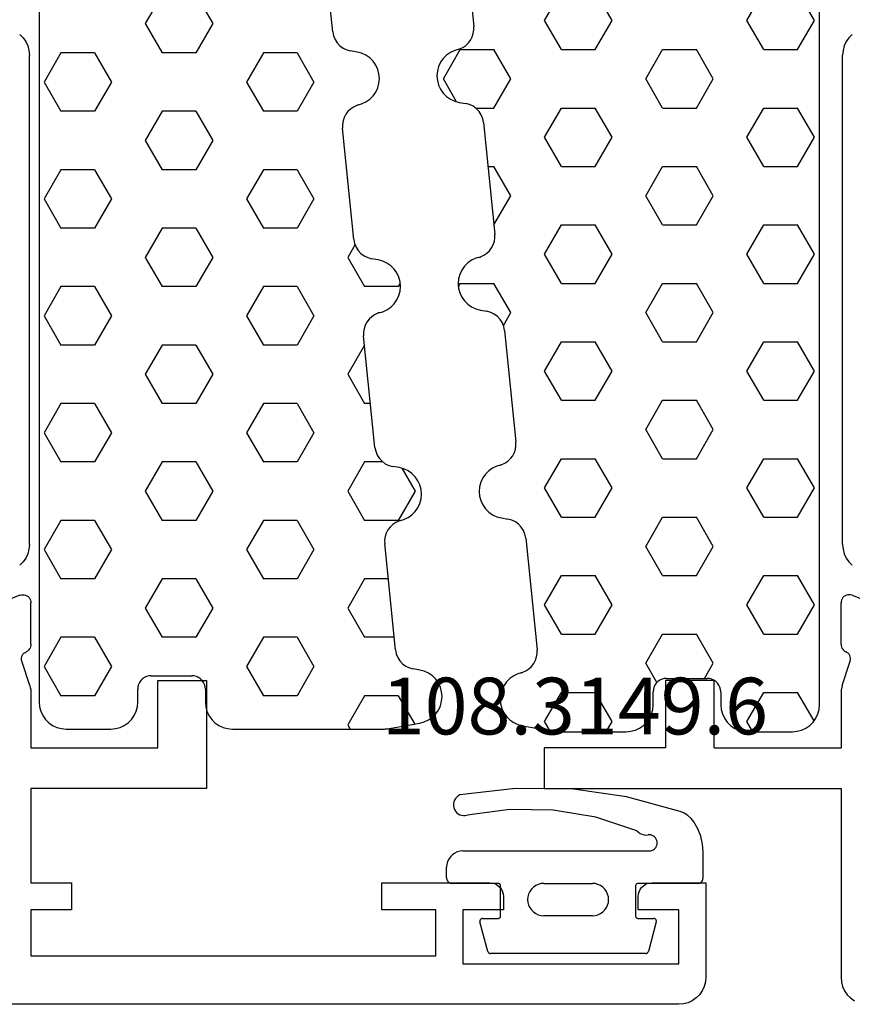
# Model space of a CAD drawing. Units: millimetres. Extents: x -12 to 3059, y -4410 to -50.
# Drawn here: x 985 to 1015, y -4349 to -4313 of the extents above; entities that cross this region are included whole.
import ezdxf
from ezdxf.enums import TextEntityAlignment as Align

# ---------------------------------------------------------------- set-up
doc = ezdxf.new("R2010")
doc.units = ezdxf.units.MM
for name, color, linetype in [('CrossSectionsGums', 1, 'Continuous'), ('CrossSectionsProfils', 7, 'Continuous'), ('CrossSectionsTexts', 3, 'Continuous')]:
    doc.layers.add(name, color=color, linetype=linetype)
doc.styles.get("Standard").update_dxf_attribs({"font": 'complex.shx', "height": 60})

# ---------------------------------------------------------------- blocks, each defined once
blk = doc.blocks.new('18_24092_X', base_point=(2282.357, 1599.075))
at = {"layer": 'CrossSectionsProfils', "color": 1}
for p, q in [((2307.552, 1634.743), (2307.478, 1634.585)), ((2307.652, 1634.886), (2307.552, 1634.743)), ((2307.775, 1635.009), (2307.652, 1634.886)), ((2307.433, 1634.417), (2307.418, 1634.243)), ((2307.478, 1634.585), (2307.433, 1634.417)), ((2307.418, 1616.107), (2307.418, 1634.243)), ((2307.418, 1616.107), (2307.433, 1615.934)), ((2307.433, 1615.934), (2307.478, 1615.765)), ((2307.478, 1615.765), (2307.552, 1615.607)), ((2307.552, 1615.607), (2307.652, 1615.464)), ((2307.652, 1615.464), (2307.775, 1615.341))]:
    blk.add_line(p, q, dxfattribs=at)
at = {"layer": 'CrossSectionsProfils'}
for p, q in [((2307.609, 1614.245), (2307.558, 1614.233)), ((2307.662, 1614.249), (2307.609, 1614.245)), ((2307.714, 1614.244), (2307.662, 1614.249)), ((2307.765, 1614.229), (2307.714, 1614.244)), ((2307.361, 1614.002), (2307.357, 1613.949)), ((2307.357, 1612.414), (2307.357, 1613.949)), ((2307.375, 1614.053), (2307.361, 1614.002)), ((2307.398, 1614.101), (2307.375, 1614.053)), ((2307.428, 1614.144), (2307.398, 1614.101)), ((2307.466, 1614.181), (2307.428, 1614.144)), ((2307.51, 1614.211), (2307.466, 1614.181)), ((2307.558, 1614.233), (2307.51, 1614.211)), ((2307.765, 1614.229), (2309.952, 1613.38)), ((2307.357, 1612.414), (2307.361, 1612.365)), ((2307.361, 1612.365), (2307.373, 1612.317)), ((2307.373, 1612.317), (2307.392, 1612.272)), ((2307.392, 1612.272), (2307.419, 1612.231)), ((2307.419, 1612.231), (2307.452, 1612.195)), ((2307.452, 1612.195), (2307.491, 1612.164)), ((2307.491, 1612.164), (2307.534, 1612.14)), ((2307.579, 1612.115), (2307.534, 1612.14)), ((2307.62, 1612.082), (2307.579, 1612.115)), ((2307.654, 1612.043), (2307.62, 1612.082)), ((2307.406, 1610.886), (2307.702, 1611.794)), ((2307.681, 1611.998), (2307.654, 1612.043)), ((2307.699, 1611.949), (2307.681, 1611.998)), ((2307.709, 1611.898), (2307.699, 1611.949)), ((2307.702, 1611.794), (2307.71, 1611.846)), ((2307.71, 1611.846), (2307.709, 1611.898)), ((2302.657, 1611.075), (2300.857, 1611.075)), ((2300.857, 1611.075), (2300.857, 1607.075)), ((2302.657, 1608.575), (2302.657, 1611.075)), ((2307.36, 1610.654), (2307.357, 1610.576)), ((2307.369, 1610.733), (2307.36, 1610.654)), ((2307.384, 1610.81), (2307.369, 1610.733)), ((2307.406, 1610.886), (2307.384, 1610.81)), ((2307.357, 1610.576), (2307.357, 1608.575)), ((2307.357, 1608.575), (2302.657, 1608.575)), ((2300.857, 1607.075), (2307.357, 1607.075)), ((2307.357, 1607.075), (2307.357, 1603.575)), ((2282.357, 1603.575), (2282.357, 1600.075)), ((2284.357, 1603.575), (2282.357, 1603.575)), ((2284.443, 1603.568), (2284.357, 1603.575)), ((2284.528, 1603.545), (2284.443, 1603.568)), ((2284.607, 1603.508), (2284.528, 1603.545)), ((2284.678, 1603.458), (2284.607, 1603.508)), ((2284.74, 1603.397), (2284.678, 1603.458)), ((2284.79, 1603.325), (2284.74, 1603.397)), ((2284.826, 1603.246), (2284.79, 1603.325)), ((2289.924, 1603.325), (2289.887, 1603.246)), ((2289.974, 1603.397), (2289.924, 1603.325)), ((2290.035, 1603.458), (2289.974, 1603.397)), ((2290.107, 1603.508), (2290.035, 1603.458)), ((2290.186, 1603.545), (2290.107, 1603.508)), ((2290.27, 1603.568), (2290.186, 1603.545)), ((2290.357, 1603.575), (2290.27, 1603.568)), ((2294.357, 1603.575), (2290.357, 1603.575)), ((2294.357, 1602.575), (2294.357, 1603.575)), ((2305.857, 1603.575), (2305.857, 1602.575)), ((2307.357, 1603.575), (2305.857, 1603.575)), ((2284.849, 1603.162), (2284.826, 1603.246)), ((2284.857, 1603.075), (2284.849, 1603.162)), ((2284.857, 1602.575), (2284.857, 1603.075)), ((2289.864, 1603.162), (2289.857, 1603.075)), ((2289.857, 1603.075), (2289.857, 1602.575)), ((2289.887, 1603.246), (2289.864, 1603.162)), ((2283.357, 1602.575), (2284.857, 1602.575)), ((2283.357, 1600.575), (2283.357, 1602.575)), ((2289.857, 1602.575), (2291.357, 1602.575)), ((2291.357, 1602.575), (2291.357, 1600.575)), ((2292.357, 1602.575), (2294.357, 1602.575)), ((2292.357, 1600.875), (2292.357, 1602.575)), ((2305.857, 1602.575), (2307.357, 1602.575)), ((2307.357, 1602.575), (2307.357, 1600.875)), ((2307.357, 1600.875), (2292.357, 1600.875)), ((2291.357, 1600.575), (2283.357, 1600.575)), ((2282.357, 1600.075), (2282.372, 1599.902)), ((2282.372, 1599.902), (2282.417, 1599.733)), ((2282.417, 1599.733), (2282.491, 1599.575)), ((2282.491, 1599.575), (2282.591, 1599.432)), ((2282.591, 1599.432), (2282.714, 1599.309)), ((2282.714, 1599.309), (2282.857, 1599.209)), ((2282.857, 1599.209), (2283.015, 1599.135)), ((2283.015, 1599.135), (2283.183, 1599.09)), ((2283.183, 1599.09), (2283.357, 1599.075)), ((2283.356, 1599.075), (2373.557, 1599.075)), ((2283.357, 1599.075), (2373.557, 1599.075))]:
    blk.add_line(p, q, dxfattribs=at)
blk = doc.blocks.new('108_3149_6_TEXT_9', base_point=(1000.395, 1.9))
at = {"layer": 'CrossSectionsTexts'}
blk.add_text('108.3149.6', height=2.1, dxfattribs=at).set_placement((1005.145, 10), align=Align.CENTER)
blk = doc.blocks.new('108_3149_6', base_point=(-4173.06, 1040.18))
at = {"layer": 'CrossSectionsGums', "color": 252, "true_color": 0x848484}
for p, q in [((-4179.72, 1045.973), (-4177.673, 1046.259)), ((-4177.673, 1046.259), (-4175.607, 1046.28)), ((-4175.607, 1046.28), (-4173.554, 1046.036)), ((-4181.714, 1045.428), (-4179.72, 1045.973)), ((-4173.554, 1046.036), (-4173.492, 1046.002)), ((-4173.492, 1046.002), (-4173.437, 1045.958)), ((-4173.437, 1045.958), (-4173.39, 1045.905)), ((-4173.39, 1045.905), (-4173.353, 1045.845)), ((-4173.353, 1045.845), (-4173.328, 1045.779)), ((-4173.324, 1045.57), (-4173.348, 1045.503)), ((-4173.328, 1045.779), (-4173.314, 1045.71)), ((-4173.313, 1045.639), (-4173.324, 1045.57)), ((-4173.314, 1045.71), (-4173.313, 1045.639)), ((-4182.217, 1045.042), (-4182.117, 1045.168)), ((-4182.117, 1045.168), (-4181.997, 1045.276)), ((-4181.997, 1045.276), (-4181.862, 1045.364)), ((-4181.862, 1045.364), (-4181.714, 1045.428)), ((-4180.108, 1044.711), (-4178.586, 1045.211)), ((-4178.586, 1045.211), (-4177.007, 1045.476)), ((-4177.007, 1045.476), (-4175.405, 1045.5)), ((-4175.405, 1045.5), (-4173.818, 1045.282)), ((-4173.749, 1045.27), (-4173.818, 1045.282)), ((-4173.678, 1045.27), (-4173.749, 1045.27)), ((-4173.609, 1045.282), (-4173.678, 1045.27)), ((-4173.542, 1045.306), (-4173.609, 1045.282)), ((-4173.481, 1045.341), (-4173.542, 1045.306)), ((-4173.427, 1045.387), (-4173.481, 1045.341)), ((-4173.383, 1045.442), (-4173.427, 1045.387)), ((-4173.348, 1045.503), (-4173.383, 1045.442)), ((-4182.365, 1044.785), (-4182.217, 1045.042)), ((-4182.538, 1044.219), (-4182.472, 1044.508)), ((-4182.472, 1044.508), (-4182.365, 1044.785)), ((-4180.826, 1044.401), (-4180.798, 1044.444)), ((-4180.798, 1044.444), (-4180.763, 1044.482)), ((-4180.763, 1044.482), (-4180.723, 1044.513)), ((-4180.723, 1044.513), (-4180.677, 1044.537)), ((-4180.677, 1044.537), (-4180.628, 1044.553)), ((-4180.628, 1044.553), (-4180.578, 1044.561)), ((-4180.578, 1044.561), (-4180.526, 1044.559)), ((-4180.449, 1044.552), (-4180.526, 1044.559)), ((-4180.372, 1044.559), (-4180.449, 1044.552)), ((-4180.297, 1044.579), (-4180.372, 1044.559)), ((-4180.227, 1044.612), (-4180.297, 1044.579)), ((-4180.163, 1044.656), (-4180.227, 1044.612)), ((-4180.108, 1044.711), (-4180.163, 1044.656)), ((-4182.56, 1043.923), (-4182.538, 1044.219)), ((-4180.86, 1044.252), (-4180.857, 1044.304)), ((-4180.854, 1044.201), (-4180.86, 1044.252)), ((-4180.857, 1044.304), (-4180.845, 1044.354)), ((-4180.84, 1044.152), (-4180.854, 1044.201)), ((-4180.845, 1044.354), (-4180.826, 1044.401)), ((-4180.817, 1044.106), (-4180.84, 1044.152)), ((-4180.787, 1044.065), (-4180.817, 1044.106)), ((-4180.75, 1044.029), (-4180.787, 1044.065)), ((-4182.56, 1042.961), (-4182.56, 1043.923)), ((-4180.708, 1044), (-4180.75, 1044.029)), ((-4180.661, 1043.979), (-4180.708, 1044)), ((-4180.611, 1043.966), (-4180.661, 1043.979)), ((-4180.56, 1043.961), (-4180.611, 1043.966)), ((-4173.844, 1043.961), (-4180.56, 1043.961)), ((-4173.823, 1043.962), (-4173.844, 1043.963)), ((-4173.844, 1043.961), (-4173.844, 1043.963)), ((-4173.802, 1043.962), (-4173.823, 1043.962)), ((-4173.781, 1043.961), (-4173.802, 1043.962)), ((-4173.76, 1043.961), (-4173.781, 1043.961)), ((-4173.66, 1043.961), (-4173.76, 1043.961)), ((-4173.66, 1043.961), (-4173.556, 1043.952)), ((-4173.556, 1043.952), (-4173.455, 1043.925)), ((-4173.455, 1043.925), (-4173.36, 1043.881)), ((-4173.36, 1043.881), (-4173.274, 1043.821)), ((-4173.274, 1043.821), (-4173.2, 1043.747)), ((-4173.2, 1043.747), (-4173.14, 1043.661)), ((-4173.14, 1043.661), (-4173.096, 1043.566)), ((-4173.096, 1043.566), (-4173.069, 1043.465)), ((-4173.069, 1043.465), (-4173.06, 1043.361)), ((-4173.06, 1042.961), (-4173.06, 1043.361)), ((-4182.557, 1042.926), (-4182.56, 1042.961)), ((-4182.548, 1042.893), (-4182.557, 1042.926)), ((-4182.533, 1042.861), (-4182.548, 1042.893)), ((-4182.513, 1042.833), (-4182.533, 1042.861)), ((-4182.489, 1042.808), (-4182.513, 1042.833)), ((-4182.46, 1042.788), (-4182.489, 1042.808)), ((-4182.428, 1042.773), (-4182.46, 1042.788)), ((-4182.395, 1042.764), (-4182.428, 1042.773)), ((-4182.36, 1042.761), (-4182.395, 1042.764)), ((-4182.36, 1042.761), (-4180.16, 1042.761)), ((-4180.16, 1042.761), (-4180.143, 1042.76)), ((-4180.143, 1042.76), (-4180.126, 1042.755)), ((-4180.126, 1042.755), (-4180.11, 1042.748)), ((-4180.11, 1042.748), (-4180.096, 1042.738)), ((-4180.096, 1042.738), (-4180.083, 1042.725)), ((-4180.083, 1042.725), (-4180.073, 1042.711)), ((-4180.073, 1042.711), (-4180.066, 1042.695)), ((-4180.066, 1042.695), (-4180.062, 1042.679)), ((-4180.062, 1042.679), (-4180.06, 1042.661)), ((-4180.06, 1042.661), (-4180.06, 1041.561)), ((-4178.92, 1042.547), (-4178.846, 1042.621)), ((-4178.846, 1042.621), (-4178.76, 1042.681)), ((-4178.76, 1042.681), (-4178.665, 1042.725)), ((-4178.665, 1042.725), (-4178.564, 1042.752)), ((-4178.564, 1042.752), (-4178.46, 1042.761)), ((-4176.66, 1042.761), (-4178.46, 1042.761)), ((-4176.66, 1042.761), (-4176.556, 1042.752)), ((-4176.556, 1042.752), (-4176.455, 1042.725)), ((-4176.455, 1042.725), (-4176.36, 1042.681)), ((-4176.36, 1042.681), (-4176.274, 1042.621)), ((-4176.274, 1042.621), (-4176.2, 1042.547)), ((-4175.06, 1042.661), (-4175.059, 1042.679)), ((-4175.06, 1041.561), (-4175.06, 1042.661)), ((-4175.059, 1042.679), (-4175.054, 1042.695)), ((-4175.054, 1042.695), (-4175.047, 1042.711)), ((-4175.047, 1042.711), (-4175.037, 1042.725)), ((-4175.037, 1042.725), (-4175.024, 1042.738)), ((-4175.024, 1042.738), (-4175.01, 1042.748)), ((-4175.01, 1042.748), (-4174.994, 1042.755)), ((-4174.994, 1042.755), (-4174.977, 1042.76)), ((-4174.977, 1042.76), (-4174.96, 1042.761)), ((-4174.96, 1042.761), (-4173.26, 1042.761)), ((-4173.225, 1042.764), (-4173.26, 1042.761)), ((-4173.192, 1042.773), (-4173.225, 1042.764)), ((-4173.16, 1042.788), (-4173.192, 1042.773)), ((-4173.131, 1042.808), (-4173.16, 1042.788)), ((-4173.107, 1042.833), (-4173.131, 1042.808)), ((-4173.087, 1042.861), (-4173.107, 1042.833)), ((-4173.072, 1042.893), (-4173.087, 1042.861)), ((-4173.063, 1042.926), (-4173.072, 1042.893)), ((-4173.06, 1042.961), (-4173.063, 1042.926)), ((-4179.06, 1042.161), (-4179.051, 1042.265)), ((-4179.051, 1042.265), (-4179.024, 1042.366)), ((-4179.024, 1042.366), (-4178.98, 1042.461)), ((-4178.98, 1042.461), (-4178.92, 1042.547)), ((-4176.2, 1042.547), (-4176.14, 1042.461)), ((-4176.14, 1042.461), (-4176.096, 1042.366)), ((-4176.096, 1042.366), (-4176.069, 1042.265)), ((-4176.069, 1042.265), (-4176.06, 1042.161)), ((-4179.051, 1042.057), (-4179.06, 1042.161)), ((-4179.024, 1041.956), (-4179.051, 1042.057)), ((-4178.98, 1041.861), (-4179.024, 1041.956)), ((-4176.096, 1041.956), (-4176.14, 1041.861)), ((-4176.069, 1042.057), (-4176.096, 1041.956)), ((-4176.06, 1042.161), (-4176.069, 1042.057)), ((-4180.073, 1041.511), (-4180.083, 1041.497)), ((-4180.066, 1041.527), (-4180.073, 1041.511)), ((-4180.062, 1041.544), (-4180.066, 1041.527)), ((-4180.06, 1041.561), (-4180.062, 1041.544)), ((-4178.92, 1041.775), (-4178.98, 1041.861)), ((-4178.846, 1041.702), (-4178.92, 1041.775)), ((-4178.76, 1041.642), (-4178.846, 1041.702)), ((-4178.665, 1041.597), (-4178.76, 1041.642)), ((-4178.564, 1041.57), (-4178.665, 1041.597)), ((-4178.46, 1041.561), (-4178.564, 1041.57)), ((-4178.46, 1041.561), (-4176.66, 1041.561)), ((-4176.556, 1041.57), (-4176.66, 1041.561)), ((-4176.455, 1041.597), (-4176.556, 1041.57)), ((-4176.36, 1041.642), (-4176.455, 1041.597)), ((-4176.274, 1041.702), (-4176.36, 1041.642)), ((-4176.2, 1041.775), (-4176.274, 1041.702)), ((-4176.14, 1041.861), (-4176.2, 1041.775)), ((-4175.059, 1041.544), (-4175.06, 1041.561)), ((-4175.054, 1041.527), (-4175.059, 1041.544)), ((-4175.047, 1041.511), (-4175.054, 1041.527)), ((-4175.037, 1041.497), (-4175.047, 1041.511)), ((-4180.829, 1041.372), (-4180.826, 1041.39)), ((-4180.829, 1041.353), (-4180.829, 1041.372)), ((-4180.826, 1041.335), (-4180.829, 1041.353)), ((-4180.826, 1041.39), (-4180.819, 1041.407)), ((-4180.826, 1041.335), (-4180.532, 1040.235)), ((-4180.819, 1041.407), (-4180.809, 1041.422)), ((-4180.809, 1041.422), (-4180.797, 1041.435)), ((-4180.797, 1041.435), (-4180.782, 1041.446)), ((-4180.782, 1041.446), (-4180.766, 1041.454)), ((-4180.766, 1041.454), (-4180.748, 1041.459)), ((-4180.748, 1041.459), (-4180.73, 1041.461)), ((-4180.16, 1041.461), (-4180.73, 1041.461)), ((-4180.143, 1041.463), (-4180.16, 1041.461)), ((-4180.126, 1041.467), (-4180.143, 1041.463)), ((-4180.11, 1041.475), (-4180.126, 1041.467)), ((-4180.096, 1041.485), (-4180.11, 1041.475)), ((-4180.083, 1041.497), (-4180.096, 1041.485)), ((-4175.024, 1041.485), (-4175.037, 1041.497)), ((-4175.01, 1041.475), (-4175.024, 1041.485)), ((-4174.994, 1041.467), (-4175.01, 1041.475)), ((-4174.977, 1041.463), (-4174.994, 1041.467)), ((-4174.96, 1041.461), (-4174.977, 1041.463)), ((-4174.39, 1041.461), (-4174.96, 1041.461)), ((-4174.589, 1040.235), (-4174.294, 1041.335)), ((-4174.39, 1041.461), (-4174.374, 1041.46)), ((-4174.374, 1041.46), (-4174.358, 1041.456)), ((-4174.358, 1041.456), (-4174.342, 1041.449)), ((-4174.342, 1041.449), (-4174.329, 1041.44)), ((-4174.329, 1041.44), (-4174.316, 1041.428)), ((-4174.316, 1041.428), (-4174.306, 1041.415)), ((-4174.306, 1041.415), (-4174.298, 1041.401)), ((-4174.298, 1041.401), (-4174.293, 1041.385)), ((-4174.291, 1041.352), (-4174.294, 1041.335)), ((-4174.293, 1041.385), (-4174.291, 1041.368)), ((-4174.291, 1041.368), (-4174.291, 1041.352)), ((-4180.526, 1040.22), (-4180.532, 1040.235)), ((-4180.518, 1040.206), (-4180.526, 1040.22)), ((-4180.508, 1040.193), (-4180.518, 1040.206)), ((-4180.496, 1040.182), (-4180.508, 1040.193)), ((-4180.482, 1040.173), (-4180.496, 1040.182)), ((-4180.467, 1040.166), (-4180.482, 1040.173)), ((-4180.451, 1040.162), (-4180.467, 1040.166)), ((-4180.435, 1040.161), (-4180.451, 1040.162)), ((-4180.435, 1040.161), (-4174.685, 1040.161)), ((-4174.669, 1040.162), (-4174.685, 1040.161)), ((-4174.653, 1040.166), (-4174.669, 1040.162)), ((-4174.638, 1040.173), (-4174.653, 1040.166)), ((-4174.624, 1040.182), (-4174.638, 1040.173)), ((-4174.612, 1040.193), (-4174.624, 1040.182)), ((-4174.602, 1040.206), (-4174.612, 1040.193)), ((-4174.594, 1040.22), (-4174.602, 1040.206)), ((-4174.589, 1040.235), (-4174.594, 1040.22))]:
    blk.add_line(p, q, dxfattribs=at)
blk = doc.blocks.new('204_0809_0', base_point=(1937.058, 1029.64))
at = {"layer": 'CrossSectionsGums', "color": 252, "true_color": 0x848484}
for p, q in [((1924.09, 1029.624), (1922.956, 1029.424)), ((1924.133, 1029.631), (1924.09, 1029.624)), ((1924.177, 1029.636), (1924.133, 1029.631)), ((1924.22, 1029.639), (1924.177, 1029.636)), ((1924.264, 1029.64), (1924.22, 1029.639)), ((1929.898, 1029.64), (1924.264, 1029.64)), ((1925, 1028.405), (1925.625, 1029.488)), ((1925.625, 1029.488), (1925.537, 1029.64)), ((1930.072, 1029.624), (1929.898, 1029.64)), ((1930.24, 1029.579), (1930.072, 1029.624)), ((1930.398, 1029.506), (1930.24, 1029.579)), ((1930.541, 1029.406), (1930.398, 1029.506)), ((1933.902, 1029.506), (1933.759, 1029.406)), ((1934.06, 1029.579), (1933.902, 1029.506)), ((1934.228, 1029.624), (1934.06, 1029.579)), ((1934.402, 1029.64), (1934.228, 1029.624)), ((1936.058, 1029.64), (1934.402, 1029.64)), ((1936.232, 1029.624), (1936.058, 1029.64)), ((1936.4, 1029.579), (1936.232, 1029.624)), ((1936.558, 1029.506), (1936.4, 1029.579)), ((1936.701, 1029.406), (1936.558, 1029.506)), ((1922.487, 1029.206), (1922.363, 1029.082)), ((1922.629, 1029.306), (1922.487, 1029.206)), ((1922.787, 1029.379), (1922.629, 1029.306)), ((1922.956, 1029.424), (1922.787, 1029.379)), ((1923.75, 1028.405), (1923.143, 1029.457)), ((1930.664, 1029.282), (1930.541, 1029.406)), ((1930.764, 1029.14), (1930.664, 1029.282)), ((1930.838, 1028.982), (1930.764, 1029.14)), ((1933.536, 1029.14), (1933.462, 1028.982)), ((1933.636, 1029.282), (1933.536, 1029.14)), ((1933.759, 1029.406), (1933.636, 1029.282)), ((1936.824, 1029.282), (1936.701, 1029.406)), ((1936.924, 1029.14), (1936.824, 1029.282)), ((1936.998, 1028.982), (1936.924, 1029.14)), ((1922.19, 1028.782), (1922.145, 1028.613)), ((1922.263, 1028.94), (1922.19, 1028.782)), ((1922.363, 1029.082), (1922.263, 1028.94)), ((1930.883, 1028.813), (1930.838, 1028.982)), ((1930.898, 1028.64), (1930.883, 1028.813)), ((1933.417, 1028.813), (1933.402, 1028.64)), ((1933.462, 1028.982), (1933.417, 1028.813)), ((1937.043, 1028.813), (1936.998, 1028.982)), ((1937.058, 1028.64), (1937.043, 1028.813)), ((1922.145, 1028.613), (1922.129, 1028.44)), ((1922.129, 1028.44), (1922.145, 1028.266)), ((1923.75, 1028.405), (1925, 1028.405)), ((1926.875, 1027.323), (1927.5, 1028.405)), ((1927.5, 1028.405), (1928.75, 1028.405)), ((1929.375, 1027.323), (1928.75, 1028.405)), ((1930.898, 1028.164), (1930.898, 1028.64)), ((1933.402, 1028.64), (1933.402, 1028.164)), ((1934.375, 1027.323), (1935, 1028.405)), ((1935, 1028.405), (1936.25, 1028.405)), ((1936.875, 1027.323), (1936.25, 1028.405)), ((1937.058, 997.64), (1937.058, 1028.64)), ((1922.145, 1028.266), (1922.19, 1028.098)), ((1922.19, 1028.098), (1922.263, 1027.94)), ((1930.898, 1028.164), (1930.906, 1028.077)), ((1930.906, 1028.077), (1930.928, 1027.993)), ((1933.372, 1027.993), (1933.394, 1028.077)), ((1933.394, 1028.077), (1933.402, 1028.164)), ((1922.263, 1027.94), (1922.363, 1027.797)), ((1922.363, 1027.797), (1922.487, 1027.674)), ((1922.487, 1027.674), (1922.629, 1027.574)), ((1930.928, 1027.993), (1930.965, 1027.914)), ((1930.965, 1027.914), (1931.015, 1027.843)), ((1931.015, 1027.843), (1931.077, 1027.781)), ((1931.077, 1027.781), (1931.148, 1027.731)), ((1931.148, 1027.731), (1931.227, 1027.694)), ((1931.227, 1027.694), (1931.311, 1027.672)), ((1931.311, 1027.672), (1931.398, 1027.664)), ((1932.902, 1027.664), (1931.398, 1027.664)), ((1932.902, 1027.664), (1932.989, 1027.672)), ((1932.989, 1027.672), (1933.073, 1027.694)), ((1933.073, 1027.694), (1933.152, 1027.731)), ((1933.152, 1027.731), (1933.223, 1027.781)), ((1933.223, 1027.781), (1933.285, 1027.843)), ((1933.285, 1027.843), (1933.335, 1027.914)), ((1933.335, 1027.914), (1933.372, 1027.993)), ((1922.629, 1027.574), (1922.787, 1027.5)), ((1922.787, 1027.5), (1922.956, 1027.455)), ((1922.956, 1027.455), (1923.197, 1027.412)), ((1923.339, 1027.373), (1923.197, 1027.412)), ((1923.472, 1027.309), (1923.339, 1027.373)), ((1923.591, 1027.221), (1923.472, 1027.309)), ((1927.5, 1026.24), (1926.875, 1027.323)), ((1928.75, 1026.24), (1929.375, 1027.323)), ((1935, 1026.24), (1934.375, 1027.323)), ((1936.25, 1026.24), (1936.875, 1027.323)), ((1923.692, 1027.113), (1923.591, 1027.221)), ((1923.771, 1026.988), (1923.692, 1027.113)), ((1923.825, 1026.85), (1923.771, 1026.988)), ((1923.854, 1026.705), (1923.825, 1026.85)), ((1923.854, 1026.705), (1924.253, 1022.773)), ((1923.901, 1026.24), (1925, 1026.24)), ((1925.625, 1025.158), (1925, 1026.24)), ((1927.5, 1026.24), (1928.75, 1026.24)), ((1930.625, 1025.158), (1931.25, 1026.24)), ((1931.25, 1026.24), (1932.5, 1026.24)), ((1933.125, 1025.158), (1932.5, 1026.24)), ((1935, 1026.24), (1936.25, 1026.24)), ((1925, 1024.075), (1925.625, 1025.158)), ((1931.25, 1024.075), (1930.625, 1025.158)), ((1932.5, 1024.075), (1933.125, 1025.158)), ((1924.121, 1024.075), (1925, 1024.075)), ((1926.875, 1022.993), (1927.5, 1024.075)), ((1927.5, 1024.075), (1928.75, 1024.075)), ((1929.375, 1022.993), (1928.75, 1024.075)), ((1931.25, 1024.075), (1932.5, 1024.075)), ((1934.375, 1022.993), (1935, 1024.075)), ((1935, 1024.075), (1936.25, 1024.075)), ((1936.875, 1022.993), (1936.25, 1024.075)), ((1927.5, 1021.91), (1926.875, 1022.993)), ((1928.75, 1021.91), (1929.375, 1022.993)), ((1935, 1021.91), (1934.375, 1022.993)), ((1936.25, 1021.91), (1936.875, 1022.993)), ((1924.235, 1022.509), (1924.255, 1022.64)), ((1924.255, 1022.64), (1924.253, 1022.773)), ((1924.052, 1022.159), (1924.133, 1022.265)), ((1924.133, 1022.265), (1924.194, 1022.382)), ((1924.194, 1022.382), (1924.235, 1022.509)), ((1923.125, 1020.827), (1923.75, 1021.91)), ((1923.39, 1021.807), (1923.247, 1021.707)), ((1923.548, 1021.881), (1923.39, 1021.807)), ((1923.716, 1021.926), (1923.548, 1021.881)), ((1923.596, 1021.905), (1923.724, 1021.939)), ((1923.596, 1021.905), (1923.716, 1021.926)), ((1923.724, 1021.939), (1923.845, 1021.993)), ((1923.75, 1021.91), (1925, 1021.91)), ((1923.845, 1021.993), (1923.956, 1022.067)), ((1923.956, 1022.067), (1924.052, 1022.159)), ((1925.625, 1020.827), (1925, 1021.91)), ((1927.5, 1021.91), (1928.75, 1021.91)), ((1930.625, 1020.827), (1931.25, 1021.91)), ((1931.25, 1021.91), (1932.5, 1021.91)), ((1933.125, 1020.827), (1932.5, 1021.91)), ((1935, 1021.91), (1936.25, 1021.91)), ((1923.024, 1021.441), (1922.95, 1021.283)), ((1923.124, 1021.584), (1923.024, 1021.441)), ((1923.247, 1021.707), (1923.124, 1021.584)), ((1922.905, 1021.115), (1922.89, 1020.941)), ((1922.95, 1021.283), (1922.905, 1021.115)), ((1922.89, 1020.941), (1922.905, 1020.767)), ((1922.905, 1020.767), (1922.95, 1020.599)), ((1923.614, 1019.98), (1923.125, 1020.827)), ((1925, 1019.745), (1925.625, 1020.827)), ((1931.25, 1019.745), (1930.625, 1020.827)), ((1932.5, 1019.745), (1933.125, 1020.827)), ((1922.95, 1020.599), (1923.024, 1020.441)), ((1923.024, 1020.441), (1923.124, 1020.298)), ((1923.124, 1020.298), (1923.247, 1020.175)), ((1923.247, 1020.175), (1923.39, 1020.075)), ((1923.39, 1020.075), (1923.548, 1020.001)), ((1923.548, 1020.001), (1923.716, 1019.956)), ((1923.716, 1019.956), (1923.957, 1019.914)), ((1924.1, 1019.875), (1923.957, 1019.914)), ((1924.233, 1019.81), (1924.1, 1019.875)), ((1924.352, 1019.722), (1924.233, 1019.81)), ((1924.325, 1019.745), (1925, 1019.745)), ((1924.452, 1019.614), (1924.352, 1019.722)), ((1926.875, 1018.662), (1927.5, 1019.745)), ((1927.5, 1019.745), (1928.75, 1019.745)), ((1929.375, 1018.662), (1928.75, 1019.745)), ((1931.25, 1019.745), (1932.5, 1019.745)), ((1934.375, 1018.662), (1935, 1019.745)), ((1935, 1019.745), (1936.25, 1019.745)), ((1936.875, 1018.662), (1936.25, 1019.745)), ((1924.531, 1019.489), (1924.452, 1019.614)), ((1924.586, 1019.352), (1924.531, 1019.489)), ((1924.614, 1019.207), (1924.586, 1019.352)), ((1924.614, 1019.207), (1925.033, 1015.074)), ((1927.5, 1017.58), (1926.875, 1018.662)), ((1928.75, 1017.58), (1929.375, 1018.662)), ((1935, 1017.58), (1934.375, 1018.662)), ((1936.25, 1017.58), (1936.875, 1018.662)), ((1924.779, 1017.58), (1925, 1017.58)), ((1925.625, 1016.497), (1925, 1017.58)), ((1927.5, 1017.58), (1928.75, 1017.58)), ((1930.625, 1016.497), (1931.25, 1017.58)), ((1931.25, 1017.58), (1932.5, 1017.58)), ((1933.125, 1016.497), (1932.5, 1017.58)), ((1935, 1017.58), (1936.25, 1017.58)), ((1925, 1015.415), (1925.625, 1016.497)), ((1931.25, 1015.415), (1930.625, 1016.497)), ((1932.5, 1015.415), (1933.125, 1016.497)), ((1924.999, 1015.415), (1925, 1015.415)), ((1926.875, 1014.332), (1927.5, 1015.415)), ((1927.5, 1015.415), (1928.75, 1015.415)), ((1929.375, 1014.332), (1928.75, 1015.415)), ((1931.25, 1015.415), (1932.5, 1015.415)), ((1934.375, 1014.332), (1935, 1015.415)), ((1935, 1015.415), (1936.25, 1015.415)), ((1936.875, 1014.332), (1936.25, 1015.415)), ((1925.016, 1014.81), (1925.036, 1014.941)), ((1925.036, 1014.941), (1925.033, 1015.074)), ((1924.833, 1014.459), (1924.913, 1014.565)), ((1924.913, 1014.565), (1924.975, 1014.683)), ((1924.975, 1014.683), (1925.016, 1014.81)), ((1924.328, 1014.182), (1924.171, 1014.108)), ((1924.497, 1014.227), (1924.328, 1014.182)), ((1924.376, 1014.206), (1924.505, 1014.239)), ((1924.376, 1014.206), (1924.497, 1014.227)), ((1924.505, 1014.239), (1924.626, 1014.294)), ((1924.626, 1014.294), (1924.736, 1014.368)), ((1924.736, 1014.368), (1924.833, 1014.459)), ((1927.5, 1013.25), (1926.875, 1014.332)), ((1928.75, 1013.25), (1929.375, 1014.332)), ((1935, 1013.25), (1934.375, 1014.332)), ((1936.25, 1013.25), (1936.875, 1014.332)), ((1923.904, 1013.885), (1923.804, 1013.742)), ((1924.028, 1014.008), (1923.904, 1013.885)), ((1924.171, 1014.108), (1924.028, 1014.008)), ((1923.686, 1013.416), (1923.671, 1013.242)), ((1923.731, 1013.584), (1923.686, 1013.416)), ((1923.804, 1013.742), (1923.731, 1013.584)), ((1923.671, 1013.242), (1923.686, 1013.068)), ((1923.677, 1013.124), (1923.75, 1013.25)), ((1923.686, 1013.068), (1923.731, 1012.9)), ((1923.75, 1013.25), (1925, 1013.25)), ((1925.625, 1012.167), (1925, 1013.25)), ((1927.5, 1013.25), (1928.75, 1013.25)), ((1930.625, 1012.167), (1931.25, 1013.25)), ((1931.25, 1013.25), (1932.5, 1013.25)), ((1933.125, 1012.167), (1932.5, 1013.25)), ((1935, 1013.25), (1936.25, 1013.25)), ((1923.731, 1012.9), (1923.804, 1012.742)), ((1923.804, 1012.742), (1923.904, 1012.599)), ((1923.904, 1012.599), (1924.028, 1012.476)), ((1924.028, 1012.476), (1924.171, 1012.376)), ((1924.171, 1012.376), (1924.328, 1012.302)), ((1924.328, 1012.302), (1924.497, 1012.257)), ((1924.497, 1012.257), (1924.738, 1012.215)), ((1924.881, 1012.176), (1924.738, 1012.215)), ((1925.013, 1012.111), (1924.881, 1012.176)), ((1925.132, 1012.023), (1925.013, 1012.111)), ((1925.233, 1011.915), (1925.132, 1012.023)), ((1925.353, 1011.695), (1925.625, 1012.167)), ((1931.25, 1011.085), (1930.625, 1012.167)), ((1932.5, 1011.085), (1933.125, 1012.167)), ((1925.312, 1011.79), (1925.233, 1011.915)), ((1925.367, 1011.653), (1925.312, 1011.79)), ((1925.395, 1011.508), (1925.367, 1011.653)), ((1925.395, 1011.508), (1925.814, 1007.375)), ((1926.875, 1010.002), (1927.5, 1011.085)), ((1927.5, 1011.085), (1928.75, 1011.085)), ((1929.375, 1010.002), (1928.75, 1011.085)), ((1931.25, 1011.085), (1932.5, 1011.085)), ((1934.375, 1010.002), (1935, 1011.085)), ((1935, 1011.085), (1936.25, 1011.085)), ((1936.875, 1010.002), (1936.25, 1011.085)), ((1927.5, 1008.92), (1926.875, 1010.002)), ((1928.75, 1008.92), (1929.375, 1010.002)), ((1935, 1008.92), (1934.375, 1010.002)), ((1936.25, 1008.92), (1936.875, 1010.002)), ((1927.5, 1008.92), (1928.75, 1008.92)), ((1930.625, 1007.837), (1931.25, 1008.92)), ((1931.25, 1008.92), (1932.5, 1008.92)), ((1933.125, 1007.837), (1932.5, 1008.92)), ((1935, 1008.92), (1936.25, 1008.92)), ((1931.25, 1006.755), (1930.625, 1007.837)), ((1932.5, 1006.755), (1933.125, 1007.837)), ((1925.797, 1007.111), (1925.816, 1007.242)), ((1925.816, 1007.242), (1925.814, 1007.375)), ((1925.614, 1006.76), (1925.694, 1006.866)), ((1925.694, 1006.866), (1925.756, 1006.984)), ((1925.756, 1006.984), (1925.797, 1007.111)), ((1925.109, 1006.483), (1924.951, 1006.409)), ((1925.278, 1006.528), (1925.109, 1006.483)), ((1925.157, 1006.507), (1925.286, 1006.54)), ((1925.157, 1006.507), (1925.278, 1006.528)), ((1925.286, 1006.54), (1925.407, 1006.595)), ((1925.407, 1006.595), (1925.517, 1006.669)), ((1925.517, 1006.669), (1925.614, 1006.76)), ((1926.875, 1005.672), (1927.5, 1006.755)), ((1927.5, 1006.755), (1928.75, 1006.755)), ((1929.375, 1005.672), (1928.75, 1006.755)), ((1931.25, 1006.755), (1932.5, 1006.755)), ((1934.375, 1005.672), (1935, 1006.755)), ((1935, 1006.755), (1936.25, 1006.755)), ((1936.875, 1005.672), (1936.25, 1006.755)), ((1924.685, 1006.186), (1924.585, 1006.043)), ((1924.808, 1006.309), (1924.685, 1006.186)), ((1924.951, 1006.409), (1924.808, 1006.309)), ((1924.512, 1005.885), (1924.466, 1005.717)), ((1924.585, 1006.043), (1924.512, 1005.885)), ((1924.466, 1005.717), (1924.451, 1005.543)), ((1924.451, 1005.543), (1924.466, 1005.369)), ((1927.5, 1004.589), (1926.875, 1005.672)), ((1928.75, 1004.589), (1929.375, 1005.672)), ((1935, 1004.589), (1934.375, 1005.672)), ((1936.25, 1004.589), (1936.875, 1005.672)), ((1924.466, 1005.369), (1924.512, 1005.201)), ((1924.512, 1005.201), (1924.585, 1005.043)), ((1924.585, 1005.043), (1924.685, 1004.9)), ((1924.685, 1004.9), (1924.808, 1004.777)), ((1924.808, 1004.777), (1924.951, 1004.677)), ((1924.951, 1004.677), (1925.109, 1004.603)), ((1925.109, 1004.603), (1925.278, 1004.558)), ((1925.278, 1004.558), (1925.519, 1004.516)), ((1925.661, 1004.477), (1925.519, 1004.516)), ((1925.794, 1004.412), (1925.661, 1004.477)), ((1925.913, 1004.324), (1925.794, 1004.412)), ((1926.014, 1004.216), (1925.913, 1004.324)), ((1927.5, 1004.589), (1928.75, 1004.589)), ((1930.625, 1003.507), (1931.25, 1004.589)), ((1931.25, 1004.589), (1932.5, 1004.589)), ((1933.125, 1003.507), (1932.5, 1004.589)), ((1935, 1004.589), (1936.25, 1004.589)), ((1926.093, 1004.091), (1926.014, 1004.216)), ((1926.147, 1003.954), (1926.093, 1004.091)), ((1926.176, 1003.809), (1926.147, 1003.954)), ((1926.176, 1003.809), (1926.595, 999.676)), ((1931.25, 1002.424), (1930.625, 1003.507)), ((1932.5, 1002.424), (1933.125, 1003.507)), ((1926.875, 1001.342), (1927.5, 1002.424)), ((1927.5, 1002.424), (1928.75, 1002.424)), ((1929.375, 1001.342), (1928.75, 1002.424)), ((1931.25, 1002.424), (1932.5, 1002.424)), ((1934.375, 1001.342), (1935, 1002.424)), ((1935, 1002.424), (1936.25, 1002.424)), ((1936.875, 1001.342), (1936.25, 1002.424)), ((1927.5, 1000.259), (1926.875, 1001.342)), ((1928.75, 1000.259), (1929.375, 1001.342)), ((1935, 1000.259), (1934.375, 1001.342)), ((1936.25, 1000.259), (1936.875, 1001.342)), ((1927.5, 1000.259), (1928.75, 1000.259)), ((1930.625, 999.177), (1931.25, 1000.259)), ((1931.25, 1000.259), (1932.5, 1000.259)), ((1933.125, 999.177), (1932.5, 1000.259)), ((1935, 1000.259), (1936.25, 1000.259)), ((1926.597, 999.543), (1926.595, 999.676)), ((1926.475, 999.167), (1926.536, 999.285)), ((1926.536, 999.285), (1926.577, 999.412)), ((1926.577, 999.412), (1926.597, 999.543)), ((1926.058, 998.829), (1925.89, 998.784)), ((1925.938, 998.807), (1926.066, 998.841)), ((1925.938, 998.807), (1926.058, 998.829)), ((1926.066, 998.841), (1926.187, 998.896)), ((1926.187, 998.896), (1926.298, 998.97)), ((1926.298, 998.97), (1926.394, 999.061)), ((1926.394, 999.061), (1926.475, 999.167)), ((1931.038, 998.462), (1930.625, 999.177)), ((1932.801, 998.615), (1933.125, 999.177)), ((1925.466, 998.487), (1925.366, 998.344)), ((1925.589, 998.61), (1925.466, 998.487)), ((1925.732, 998.71), (1925.589, 998.61)), ((1925.89, 998.784), (1925.732, 998.71)), ((1931.077, 998.498), (1931.015, 998.436)), ((1931.148, 998.548), (1931.077, 998.498)), ((1931.227, 998.585), (1931.148, 998.548)), ((1931.311, 998.607), (1931.227, 998.585)), ((1931.398, 998.615), (1931.311, 998.607)), ((1931.398, 998.615), (1932.902, 998.615)), ((1932.989, 998.607), (1932.902, 998.615)), ((1933.073, 998.585), (1932.989, 998.607)), ((1933.152, 998.548), (1933.073, 998.585)), ((1933.223, 998.498), (1933.152, 998.548)), ((1933.285, 998.436), (1933.223, 998.498)), ((1925.292, 998.186), (1925.247, 998.018)), ((1925.366, 998.344), (1925.292, 998.186)), ((1926.875, 997.012), (1927.5, 998.094)), ((1927.5, 998.094), (1928.75, 998.094)), ((1929.375, 997.012), (1928.75, 998.094)), ((1930.906, 998.202), (1930.898, 998.115)), ((1930.898, 997.64), (1930.898, 998.115)), ((1930.928, 998.286), (1930.906, 998.202)), ((1930.965, 998.365), (1930.928, 998.286)), ((1931.015, 998.436), (1930.965, 998.365)), ((1933.335, 998.365), (1933.285, 998.436)), ((1933.372, 998.286), (1933.335, 998.365)), ((1933.394, 998.202), (1933.372, 998.286)), ((1933.402, 998.115), (1933.394, 998.202)), ((1933.402, 998.115), (1933.402, 997.64)), ((1934.375, 997.012), (1935, 998.094)), ((1935, 998.094), (1936.25, 998.094)), ((1936.859, 997.04), (1936.25, 998.094)), ((1925.247, 998.018), (1925.232, 997.844)), ((1925.232, 997.844), (1925.247, 997.67)), ((1925.247, 997.67), (1925.292, 997.502)), ((1925.292, 997.502), (1925.366, 997.344)), ((1930.838, 997.298), (1930.883, 997.466)), ((1930.883, 997.466), (1930.898, 997.64)), ((1933.402, 997.64), (1933.417, 997.466)), ((1933.417, 997.466), (1933.462, 997.298)), ((1936.998, 997.298), (1937.043, 997.466)), ((1937.043, 997.466), (1937.058, 997.64)), ((1925.366, 997.344), (1925.466, 997.201)), ((1925.466, 997.201), (1925.589, 997.078)), ((1925.589, 997.078), (1925.732, 996.978)), ((1927.066, 996.681), (1926.875, 997.012)), ((1929.16, 996.64), (1929.375, 997.012)), ((1930.664, 996.997), (1930.764, 997.14)), ((1930.764, 997.14), (1930.838, 997.298)), ((1933.462, 997.298), (1933.536, 997.14)), ((1933.536, 997.14), (1933.636, 996.997)), ((1934.59, 996.64), (1934.375, 997.012)), ((1936.824, 996.997), (1936.924, 997.14)), ((1936.924, 997.14), (1936.998, 997.298)), ((1925.732, 996.978), (1925.89, 996.904)), ((1925.89, 996.904), (1926.058, 996.859)), ((1926.058, 996.859), (1927.217, 996.655)), ((1927.217, 996.655), (1927.26, 996.648)), ((1927.26, 996.648), (1927.303, 996.643)), ((1927.303, 996.643), (1927.347, 996.641)), ((1927.347, 996.641), (1927.39, 996.64)), ((1927.39, 996.64), (1929.898, 996.64)), ((1929.898, 996.64), (1930.072, 996.655)), ((1930.072, 996.655), (1930.24, 996.7)), ((1930.24, 996.7), (1930.398, 996.774)), ((1930.398, 996.774), (1930.541, 996.874)), ((1930.541, 996.874), (1930.664, 996.997)), ((1933.636, 996.997), (1933.759, 996.874)), ((1933.759, 996.874), (1933.902, 996.774)), ((1933.902, 996.774), (1934.06, 996.7)), ((1934.06, 996.7), (1934.228, 996.655)), ((1934.228, 996.655), (1934.402, 996.64)), ((1934.402, 996.64), (1936.058, 996.64)), ((1936.058, 996.64), (1936.232, 996.655)), ((1936.232, 996.655), (1936.4, 996.7)), ((1936.4, 996.7), (1936.558, 996.774)), ((1936.558, 996.774), (1936.701, 996.874)), ((1936.701, 996.874), (1936.824, 996.997))]:
    blk.add_line(p, q, dxfattribs=at)
blk = doc.blocks.new('18_24078_X', base_point=(2325.09, 1362.211))
at = {"layer": 'CrossSectionsProfils', "color": 1}
for p, q in [((2350.385, 1398.022), (2350.285, 1397.879)), ((2350.508, 1398.145), (2350.385, 1398.022)), ((2350.166, 1397.552), (2350.151, 1397.379)), ((2350.212, 1397.721), (2350.166, 1397.552)), ((2350.285, 1397.879), (2350.212, 1397.721)), ((2350.151, 1379.243), (2350.151, 1397.379)), ((2350.151, 1379.243), (2350.166, 1379.069)), ((2350.166, 1379.069), (2350.212, 1378.901)), ((2350.212, 1378.901), (2350.285, 1378.743)), ((2350.285, 1378.743), (2350.385, 1378.6)), ((2350.385, 1378.6), (2350.508, 1378.477))]:
    blk.add_line(p, q, dxfattribs=at)
at = {"layer": 'CrossSectionsProfils'}
for p, q in [((2350.094, 1377.138), (2350.09, 1377.085)), ((2350.108, 1377.189), (2350.094, 1377.138)), ((2350.131, 1377.236), (2350.108, 1377.189)), ((2350.161, 1377.279), (2350.131, 1377.236)), ((2350.199, 1377.317), (2350.161, 1377.279)), ((2350.243, 1377.346), (2350.199, 1377.317)), ((2350.291, 1377.368), (2350.243, 1377.346)), ((2350.342, 1377.381), (2350.291, 1377.368)), ((2350.395, 1377.385), (2350.342, 1377.381)), ((2350.447, 1377.379), (2350.395, 1377.385)), ((2350.498, 1377.365), (2350.447, 1377.379)), ((2350.498, 1377.365), (2352.685, 1376.516)), ((2350.09, 1375.55), (2350.09, 1377.085)), ((2350.09, 1375.55), (2350.094, 1375.501)), ((2350.094, 1375.501), (2350.106, 1375.453)), ((2350.106, 1375.453), (2350.125, 1375.408)), ((2350.125, 1375.408), (2350.152, 1375.367)), ((2350.152, 1375.367), (2350.185, 1375.33)), ((2350.185, 1375.33), (2350.224, 1375.3)), ((2350.224, 1375.3), (2350.267, 1375.276)), ((2350.312, 1375.251), (2350.267, 1375.276)), ((2350.353, 1375.218), (2350.312, 1375.251)), ((2350.387, 1375.178), (2350.353, 1375.218)), ((2350.414, 1375.133), (2350.387, 1375.178)), ((2350.432, 1375.085), (2350.414, 1375.133)), ((2350.442, 1375.033), (2350.432, 1375.085)), ((2350.435, 1374.93), (2350.443, 1374.981)), ((2350.443, 1374.981), (2350.442, 1375.033)), ((2350.139, 1374.021), (2350.435, 1374.93)), ((2345.39, 1374.211), (2343.59, 1374.211)), ((2343.59, 1374.211), (2343.59, 1371.711)), ((2345.39, 1371.711), (2345.39, 1374.211)), ((2350.102, 1373.868), (2350.093, 1373.79)), ((2350.118, 1373.946), (2350.102, 1373.868)), ((2350.139, 1374.021), (2350.118, 1373.946)), ((2350.093, 1373.79), (2350.09, 1373.711)), ((2350.09, 1373.711), (2350.09, 1371.711)), ((2343.59, 1371.711), (2339.09, 1371.711)), ((2339.09, 1371.711), (2339.09, 1370.211)), ((2345.39, 1371.711), (2350.09, 1371.711)), ((2339.09, 1370.211), (2350.09, 1370.211)), ((2350.09, 1370.211), (2350.09, 1363.211)), ((2350.09, 1363.211), (2350.105, 1363.037)), ((2350.105, 1363.037), (2350.15, 1362.869)), ((2350.15, 1362.869), (2350.224, 1362.711)), ((2350.224, 1362.711), (2350.324, 1362.568)), ((2350.324, 1362.568), (2350.447, 1362.445)), ((2350.447, 1362.445), (2350.59, 1362.345))]:
    blk.add_line(p, q, dxfattribs=at)
blk = doc.blocks.new('CS_5HORL2')
at = {"layer": 'CrossSectionsGums', "rotation": 180}
blk.add_blockref('204_0809_0', (985.295, 10.2), dxfattribs=at)
at = {"layer": 'CrossSectionsGums'}
blk.add_blockref('204_0809_0', (1014.205, 43.1), dxfattribs=at)
at = {"layer": 'CrossSectionsGums', "yscale": -1, "rotation": 180}
blk.add_blockref('108_3149_6', (1000.395, 1.9), dxfattribs=at)
at = {"layer": 'CrossSectionsProfils', "yscale": -1, "rotation": 180}
blk.add_blockref('18_24092_X', (1009.995, 0), dxfattribs=at)
at = {"layer": 'CrossSectionsProfils'}
blk.add_blockref('18_24078_X', (990.005, 0), dxfattribs=at)
at = {"layer": 'CrossSectionsTexts'}
blk.add_blockref('108_3149_6_TEXT_9', (1000.395, 1.9), dxfattribs=at)

msp = doc.modelspace()

# ---------------------------------------------------------------- block references
msp.add_blockref('CS_5HORL2', (0, -4349))
at = {"layer": 'CrossSectionsGums', "rotation": 180}
msp.add_blockref('204_0809_0', (985.295, -4338.8), dxfattribs=at)
at = {"layer": 'CrossSectionsGums'}
msp.add_blockref('204_0809_0', (1014.205, -4305.9), dxfattribs=at)
at = {"layer": 'CrossSectionsGums', "yscale": -1, "rotation": 180}
msp.add_blockref('108_3149_6', (1000.395, -4347.1), dxfattribs=at)
at = {"layer": 'CrossSectionsProfils', "yscale": -1, "rotation": 180}
msp.add_blockref('18_24092_X', (1009.995, -4349), dxfattribs=at)
at = {"layer": 'CrossSectionsProfils'}
msp.add_blockref('18_24078_X', (990.005, -4349), dxfattribs=at)
at = {"layer": 'CrossSectionsTexts'}
msp.add_blockref('108_3149_6_TEXT_9', (1000.395, -4347.1), dxfattribs=at)

doc.saveas('drawing.dxf')
